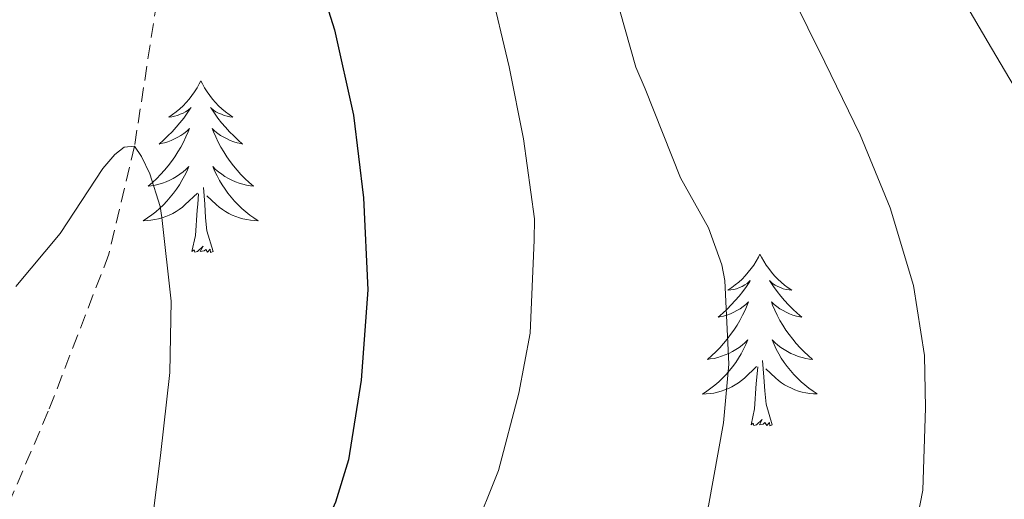
# Model space of a CAD drawing. Units: metres. Extents: x 558914 to 563395, y 4716722 to 4719731.
# Drawn here: x 560812 to 560881, y 4717449 to 4717483 of the extents above; entities that cross this region are included whole.
import ezdxf

# ---------------------------------------------------------------- set-up
doc = ezdxf.new("R2010")
doc.units = ezdxf.units.M
doc.header["$MEASUREMENT"] = 0
doc.linetypes.add('TRAZOSX2', pattern=[1.5, 1, -0.5])
for name, color, linetype, lineweight in [('Level 11', 142, 'TRAZOSX2', 13), ('Level 36', 19, 'Continuous', 40), ('Level 4', 36, 'Continuous', 30), ('Level 5', 36, 'Continuous', 0)]:
    doc.layers.add(name, color=color, linetype=linetype, lineweight=lineweight)

msp = doc.modelspace()

# ---------------------------------------------------------------- linework, layer by layer
at = {"layer": 'Level 11', "color": 142, "linetype": 'TRAZOSX2', "lineweight": 13}
msp.add_polyline3d([(560822.41, 4717486.74, 647.51), (560820.41, 4717473.78, 645.01), (560818.63, 4717466.27, 643.6), (560814.43, 4717455.37, 641.7), (560809.81, 4717444.58, 640.01), (560805.55, 4717434.69, 638.67), (560798.63, 4717420.05, 636.93), (560792.05, 4717405.14, 635.01), (560790.79, 4717401.62, 634.51), (560789.63, 4717396.15, 633.73), (560789.62, 4717393.42, 633.35), (560790.13, 4717390.77, 632.97), (560793.64, 4717379.79, 631.5)], dxfattribs=at)
at = {"layer": 'Level 36', "color": 92, "linetype": 'Continuous', "lineweight": 0}
for points in [[(560825, 4717478.31, 0.01), (560824.89, 4717478.09, 0.01), (560824.74, 4717477.81, 0.01), (560824.57, 4717477.55, 0.01), (560824.39, 4717477.29, 0.01), (560824.19, 4717477.04, 0.01), (560823.99, 4717476.81, 0.01), (560823.77, 4717476.58, 0.01), (560823.54, 4717476.36, 0.01), (560823.3, 4717476.16, 0.01), (560823.05, 4717475.97, 0.01), (560822.79, 4717475.79, 0.01), (560822.99, 4717475.81, 0.01), (560823.19, 4717475.85, 0.01), (560823.39, 4717475.91, 0.01), (560823.58, 4717475.98, 0.01), (560823.77, 4717476.06, 0.01), (560823.95, 4717476.16, 0.01), (560824.13, 4717476.27, 0.01), (560824.33, 4717476.46, 0.01), (560824.29, 4717476.4, 0.01), (560824.06, 4717476.05, 0.01), (560823.82, 4717475.72, 0.01), (560823.56, 4717475.39, 0.01), (560823.29, 4717475.08, 0.01), (560823.01, 4717474.77, 0.01), (560822.72, 4717474.48, 0.01), (560822.42, 4717474.19, 0.01), (560822.11, 4717473.92, 0.01), (560822.23, 4717473.95, 0.01), (560822.48, 4717474, 0.01), (560822.72, 4717474.08, 0.01), (560822.95, 4717474.17, 0.01), (560823.19, 4717474.27, 0.01), (560823.41, 4717474.39, 0.01), (560823.62, 4717474.52, 0.01), (560823.83, 4717474.66, 0.01), (560824.03, 4717474.82, 0.01), (560824.21, 4717474.99, 0.01), (560824.13, 4717474.77, 0.01), (560823.97, 4717474.41, 0.01), (560823.8, 4717474.05, 0.01), (560823.61, 4717473.71, 0.01), (560823.41, 4717473.37, 0.01), (560823.2, 4717473.03, 0.01), (560822.98, 4717472.71, 0.01), (560822.74, 4717472.4, 0.01), (560822.49, 4717472.1, 0.01), (560822.22, 4717471.81, 0.01), (560821.95, 4717471.52, 0.01), (560821.66, 4717471.25, 0.01), (560821.36, 4717471, 0.01), (560821.56, 4717471.02, 0.01), (560821.83, 4717471.07, 0.01), (560822.09, 4717471.13, 0.01), (560822.35, 4717471.21, 0.01), (560822.6, 4717471.3, 0.01), (560822.85, 4717471.41, 0.01), (560823.09, 4717471.53, 0.01), (560823.33, 4717471.67, 0.01), (560823.55, 4717471.82, 0.01), (560823.77, 4717471.99, 0.01), (560823.97, 4717472.16, 0.01), (560824.17, 4717472.35, 0.01), (560824.03, 4717472.02, 0.01)], [(560825, 4717478.31, 0.01), (560825.11, 4717478.09, 0.01), (560825.27, 4717477.81, 0.01), (560825.44, 4717477.55, 0.01), (560825.62, 4717477.29, 0.01), (560825.81, 4717477.04, 0.01), (560826.02, 4717476.81, 0.01), (560826.24, 4717476.58, 0.01), (560826.47, 4717476.36, 0.01), (560826.71, 4717476.16, 0.01), (560826.96, 4717475.97, 0.01), (560827.22, 4717475.79, 0.01), (560827.02, 4717475.81, 0.01), (560826.82, 4717475.85, 0.01), (560826.62, 4717475.91, 0.01), (560826.43, 4717475.98, 0.01), (560826.24, 4717476.06, 0.01), (560826.05, 4717476.16, 0.01), (560825.88, 4717476.27, 0.01), (560825.68, 4717476.46, 0.01), (560825.72, 4717476.4, 0.01), (560825.95, 4717476.05, 0.01), (560826.19, 4717475.72, 0.01), (560826.45, 4717475.39, 0.01), (560826.71, 4717475.08, 0.01), (560826.99, 4717474.77, 0.01), (560827.29, 4717474.48, 0.01), (560827.59, 4717474.19, 0.01), (560827.9, 4717473.92, 0.01), (560827.78, 4717473.95, 0.01), (560827.53, 4717474, 0.01), (560827.29, 4717474.08, 0.01), (560827.05, 4717474.17, 0.01), (560826.82, 4717474.27, 0.01), (560826.6, 4717474.39, 0.01), (560826.38, 4717474.52, 0.01), (560826.18, 4717474.66, 0.01), (560825.98, 4717474.82, 0.01), (560825.79, 4717474.99, 0.01), (560825.88, 4717474.77, 0.01), (560826.04, 4717474.41, 0.01), (560826.21, 4717474.05, 0.01), (560826.39, 4717473.71, 0.01), (560826.59, 4717473.37, 0.01), (560826.81, 4717473.03, 0.01), (560827.03, 4717472.71, 0.01), (560827.27, 4717472.4, 0.01), (560827.52, 4717472.1, 0.01), (560827.79, 4717471.81, 0.01), (560828.06, 4717471.52, 0.01), (560828.35, 4717471.25, 0.01), (560828.65, 4717471, 0.01), (560828.45, 4717471.02, 0.01), (560828.18, 4717471.07, 0.01), (560827.92, 4717471.13, 0.01), (560827.66, 4717471.21, 0.01), (560827.41, 4717471.3, 0.01), (560827.16, 4717471.41, 0.01), (560826.92, 4717471.53, 0.01), (560826.68, 4717471.67, 0.01), (560826.46, 4717471.82, 0.01), (560826.24, 4717471.99, 0.01), (560826.03, 4717472.16, 0.01), (560825.84, 4717472.35, 0.01), (560825.98, 4717472.02, 0.01)], [(560824.029, 4717472.022, 0.01), (560823.869, 4717471.702, 0.01), (560823.699, 4717471.392, 0.01), (560823.519, 4717471.082, 0.01), (560823.319, 4717470.792, 0.01), (560823.109, 4717470.502, 0.01), (560822.889, 4717470.222, 0.01), (560822.649, 4717469.952, 0.01), (560822.409, 4717469.692, 0.01), (560822.149, 4717469.452, 0.01), (560821.879, 4717469.223, 0.01), (560821.599, 4717468.993, 0.01), (560821.309, 4717468.793, 0.01), (560821.019, 4717468.593, 0.01), (560821.289, 4717468.603, 0.01), (560821.549, 4717468.633, 0.01), (560821.809, 4717468.673, 0.01), (560822.069, 4717468.733, 0.01), (560822.329, 4717468.802, 0.01), (560822.579, 4717468.892, 0.01), (560822.819, 4717468.992, 0.01), (560823.059, 4717469.102, 0.01), (560823.289, 4717469.232, 0.01), (560823.509, 4717469.382, 0.01), (560823.729, 4717469.542, 0.01), (560823.929, 4717469.712, 0.01), (560824.779, 4717470.512, 0.01)], [(560825.98, 4717472.022, 0.01), (560826.139, 4717471.702, 0.01), (560826.309, 4717471.392, 0.01), (560826.489, 4717471.082, 0.01), (560826.689, 4717470.792, 0.01), (560826.889, 4717470.502, 0.01), (560827.119, 4717470.222, 0.01), (560827.349, 4717469.952, 0.01), (560827.599, 4717469.691, 0.01), (560827.859, 4717469.451, 0.01), (560828.129, 4717469.221, 0.01), (560828.409, 4717468.991, 0.01), (560828.689, 4717468.791, 0.01), (560828.979, 4717468.591, 0.01), (560828.719, 4717468.601, 0.01), (560828.459, 4717468.631, 0.01), (560828.189, 4717468.671, 0.01), (560827.929, 4717468.731, 0.01), (560827.679, 4717468.801, 0.01), (560827.429, 4717468.892, 0.01), (560827.189, 4717468.992, 0.01), (560826.949, 4717469.102, 0.01), (560826.719, 4717469.232, 0.01), (560826.499, 4717469.382, 0.01), (560826.279, 4717469.542, 0.01), (560826.079, 4717469.712, 0.01), (560825.419, 4717470.332, 0.01)], [(560825.85, 4717466.46, 0.01), (560825.43, 4717467.9, 0.01), (560825.33, 4717468.8, 0.01), (560825.29, 4717469.75, 0.01), (560825.19, 4717470.91, 0.01)], [(560824.39, 4717466.46, 0.01), (560824.63, 4717467.58, 0.01), (560824.74, 4717469.32, 0.01), (560824.79, 4717469.75, 0.01), (560824.85, 4717470.47, 0.01)], [(560825.85, 4717466.46, 0.01), (560825.68, 4717466.39, 0.01), (560825.66, 4717466.63, 0.01), (560825.47, 4717466.41, 0.01), (560825.35, 4717466.61, 0.01), (560825.23, 4717466.5, 0.01), (560824.96, 4717466.45, 0.01), (560825.16, 4717466.84, 0.01), (560824.77, 4717466.46, 0.01), (560824.58, 4717466.41, 0.01), (560824.54, 4717466.57, 0.01), (560824.39, 4717466.46, 0.01)], [(560863.77, 4717466.28, 0.01), (560863.66, 4717466.06, 0.01), (560863.5, 4717465.79, 0.01), (560863.34, 4717465.52, 0.01), (560863.15, 4717465.27, 0.01), (560862.96, 4717465.02, 0.01), (560862.75, 4717464.78, 0.01), (560862.53, 4717464.55, 0.01), (560862.3, 4717464.34, 0.01), (560862.06, 4717464.14, 0.01), (560861.81, 4717463.95, 0.01), (560861.55, 4717463.77, 0.01), (560861.75, 4717463.79, 0.01), (560861.95, 4717463.83, 0.01), (560862.15, 4717463.88, 0.01), (560862.35, 4717463.95, 0.01), (560862.54, 4717464.04, 0.01), (560862.72, 4717464.14, 0.01), (560862.89, 4717464.25, 0.01), (560863.1, 4717464.44, 0.01), (560863.06, 4717464.37, 0.01), (560862.83, 4717464.03, 0.01), (560862.58, 4717463.69, 0.01), (560862.33, 4717463.37, 0.01), (560862.06, 4717463.05, 0.01), (560861.78, 4717462.75, 0.01), (560861.49, 4717462.45, 0.01), (560861.19, 4717462.17, 0.01), (560860.87, 4717461.9, 0.01), (560861, 4717461.92, 0.01), (560861.24, 4717461.98, 0.01), (560861.48, 4717462.05, 0.01), (560861.72, 4717462.14, 0.01), (560861.95, 4717462.24, 0.01), (560862.17, 4717462.36, 0.01), (560862.39, 4717462.49, 0.01), (560862.6, 4717462.64, 0.01), (560862.79, 4717462.79, 0.01), (560862.98, 4717462.96, 0.01), (560862.89, 4717462.74, 0.01), (560862.74, 4717462.38, 0.01), (560862.57, 4717462.03, 0.01), (560862.38, 4717461.68, 0.01), (560862.18, 4717461.34, 0.01), (560861.97, 4717461.01, 0.01), (560861.74, 4717460.69, 0.01), (560861.5, 4717460.37, 0.01), (560861.25, 4717460.07, 0.01), (560860.99, 4717459.78, 0.01), (560860.71, 4717459.5, 0.01), (560860.43, 4717459.23, 0.01), (560860.13, 4717458.97, 0.01), (560860.33, 4717459, 0.01), (560860.59, 4717459.04, 0.01), (560860.85, 4717459.11, 0.01), (560861.11, 4717459.19, 0.01), (560861.37, 4717459.28, 0.01), (560861.62, 4717459.39, 0.01), (560861.86, 4717459.51, 0.01), (560862.09, 4717459.65, 0.01), (560862.32, 4717459.8, 0.01), (560862.53, 4717459.96, 0.01), (560862.74, 4717460.14, 0.01), (560862.93, 4717460.33, 0.01), (560862.79, 4717460, 0.01)], [(560863.77, 4717466.28, 0.01), (560863.88, 4717466.06, 0.01), (560864.04, 4717465.79, 0.01), (560864.2, 4717465.52, 0.01), (560864.39, 4717465.27, 0.01), (560864.58, 4717465.02, 0.01), (560864.79, 4717464.78, 0.01), (560865.01, 4717464.55, 0.01), (560865.24, 4717464.34, 0.01), (560865.48, 4717464.13, 0.01), (560865.73, 4717463.94, 0.01), (560865.99, 4717463.77, 0.01), (560865.79, 4717463.79, 0.01), (560865.59, 4717463.83, 0.01), (560865.39, 4717463.88, 0.01), (560865.19, 4717463.95, 0.01), (560865, 4717464.04, 0.01), (560864.82, 4717464.13, 0.01), (560864.65, 4717464.25, 0.01), (560864.44, 4717464.44, 0.01), (560864.48, 4717464.37, 0.01), (560864.71, 4717464.03, 0.01), (560864.96, 4717463.69, 0.01), (560865.21, 4717463.37, 0.01), (560865.48, 4717463.05, 0.01), (560865.76, 4717462.75, 0.01), (560866.05, 4717462.45, 0.01), (560866.35, 4717462.17, 0.01), (560866.67, 4717461.9, 0.01), (560866.54, 4717461.92, 0.01), (560866.3, 4717461.98, 0.01), (560866.06, 4717462.05, 0.01), (560865.82, 4717462.14, 0.01), (560865.59, 4717462.24, 0.01), (560865.37, 4717462.36, 0.01), (560865.15, 4717462.49, 0.01), (560864.94, 4717462.64, 0.01), (560864.75, 4717462.79, 0.01), (560864.56, 4717462.96, 0.01), (560864.65, 4717462.74, 0.01), (560864.8, 4717462.38, 0.01), (560864.97, 4717462.03, 0.01), (560865.16, 4717461.68, 0.01), (560865.36, 4717461.34, 0.01), (560865.57, 4717461.01, 0.01), (560865.8, 4717460.69, 0.01), (560866.04, 4717460.37, 0.01), (560866.29, 4717460.07, 0.01), (560866.55, 4717459.78, 0.01), (560866.83, 4717459.5, 0.01), (560867.11, 4717459.23, 0.01), (560867.41, 4717458.97, 0.01), (560867.21, 4717458.99, 0.01), (560866.95, 4717459.04, 0.01), (560866.69, 4717459.11, 0.01), (560866.43, 4717459.18, 0.01), (560866.17, 4717459.28, 0.01), (560865.92, 4717459.39, 0.01), (560865.68, 4717459.51, 0.01), (560865.45, 4717459.65, 0.01), (560865.22, 4717459.8, 0.01), (560865.01, 4717459.96, 0.01), (560864.8, 4717460.14, 0.01), (560864.61, 4717460.33, 0.01), (560864.75, 4717460, 0.01)], [(560862.789, 4717459.995, 0.01), (560862.639, 4717459.675, 0.01), (560862.469, 4717459.355, 0.01), (560862.288, 4717459.055, 0.01), (560862.088, 4717458.755, 0.01), (560861.878, 4717458.465, 0.01), (560861.658, 4717458.195, 0.01), (560861.418, 4717457.925, 0.01), (560861.168, 4717457.665, 0.01), (560860.918, 4717457.425, 0.01), (560860.648, 4717457.185, 0.01), (560860.368, 4717456.966, 0.01), (560860.078, 4717456.756, 0.01), (560859.788, 4717456.566, 0.01), (560860.048, 4717456.576, 0.01), (560860.318, 4717456.596, 0.01), (560860.578, 4717456.635, 0.01), (560860.838, 4717456.695, 0.01), (560861.088, 4717456.765, 0.01), (560861.338, 4717456.855, 0.01), (560861.588, 4717456.955, 0.01), (560861.828, 4717457.075, 0.01), (560862.058, 4717457.205, 0.01), (560862.278, 4717457.345, 0.01), (560862.488, 4717457.505, 0.01), (560862.688, 4717457.675, 0.01), (560863.538, 4717458.485, 0.01)], [(560864.749, 4717460.005, 0.01), (560864.899, 4717459.685, 0.01), (560865.069, 4717459.365, 0.01), (560865.249, 4717459.065, 0.01), (560865.448, 4717458.765, 0.01), (560865.658, 4717458.475, 0.01), (560865.878, 4717458.194, 0.01), (560866.118, 4717457.934, 0.01), (560866.368, 4717457.674, 0.01), (560866.618, 4717457.424, 0.01), (560866.888, 4717457.194, 0.01), (560867.168, 4717456.974, 0.01), (560867.458, 4717456.764, 0.01), (560867.748, 4717456.574, 0.01), (560867.488, 4717456.584, 0.01), (560867.218, 4717456.604, 0.01), (560866.958, 4717456.644, 0.01), (560866.698, 4717456.704, 0.01), (560866.448, 4717456.774, 0.01), (560866.198, 4717456.864, 0.01), (560865.948, 4717456.964, 0.01), (560865.708, 4717457.085, 0.01), (560865.478, 4717457.215, 0.01), (560865.258, 4717457.355, 0.01), (560865.048, 4717457.515, 0.01), (560864.848, 4717457.685, 0.01), (560864.188, 4717458.305, 0.01)], [(560864.62, 4717454.43, 0.01), (560864.19, 4717455.87, 0.01), (560864.1, 4717456.78, 0.01), (560864.05, 4717457.73, 0.01), (560863.95, 4717458.89, 0.01)], [(560863.15, 4717454.43, 0.01), (560863.4, 4717455.55, 0.01), (560863.51, 4717457.29, 0.01), (560863.56, 4717457.73, 0.01), (560863.62, 4717458.45, 0.01)], [(560864.62, 4717454.43, 0.01), (560864.45, 4717454.36, 0.01), (560864.43, 4717454.6, 0.01), (560864.24, 4717454.38, 0.01), (560864.12, 4717454.58, 0.01), (560864, 4717454.48, 0.01), (560863.73, 4717454.42, 0.01), (560863.92, 4717454.81, 0.01), (560863.54, 4717454.43, 0.01), (560863.35, 4717454.38, 0.01), (560863.31, 4717454.54, 0.01), (560863.15, 4717454.43, 0.01)]]:
    msp.add_polyline3d(points, dxfattribs=at)
at = {"layer": 'Level 4', "color": 36, "linetype": 'Continuous', "lineweight": 30}
msp.add_polyline3d([(560832.332, 4717488.02, 650.01), (560834.281, 4717481.84, 650.01), (560835.59, 4717475.92, 650.01), (560836.29, 4717470.18, 650.01), (560836.579, 4717463.81, 650.01), (560836.127, 4717457.52, 650.01), (560835.237, 4717452, 650.01), (560834.336, 4717449.06, 650.01), (560831.875, 4717443.491, 650.01), (560830.484, 4717438.691, 650.01), (560830.284, 4717437.011, 650.01), (560829.383, 4717431.152, 650.01), (560828.372, 4717425.652, 650.01), (560827.351, 4717419.392, 650.01), (560826.76, 4717413.542, 650.01), (560826.769, 4717408.162, 650.01), (560827.188, 4717402.342, 650.01), (560828.098, 4717396.702, 650.01), (560829.437, 4717391.652, 650.01), (560831.346, 4717386.672, 650.01)], dxfattribs=at)
at = {"layer": 'Level 5', "color": 36, "linetype": 'Continuous', "lineweight": 0}
for points in [[(560876.87, 4717485.65, 670.01), (560879.83, 4717480.57, 670.01), (560882.66, 4717475.76, 670.01)], [(560845.01, 4717485.04, 655.01), (560846.39, 4717479.28, 655.01), (560847.37, 4717474.288, 655.01), (560848.13, 4717468.718, 655.01), (560848.119, 4717467.248, 655.01), (560847.828, 4717460.798, 655.01), (560847.048, 4717456.618, 655.01), (560845.637, 4717451.258, 655.01), (560843.856, 4717446.829, 655.01), (560842.335, 4717441.789, 655.01), (560841.334, 4717436.819, 655.01), (560840.924, 4717431.809, 655.01), (560840.443, 4717426.59, 655.01), (560839.382, 4717420.72, 655.01), (560838.711, 4717414.98, 655.01), (560838.12, 4717409.63, 655.01), (560837.749, 4717404.3, 655.01), (560837.618, 4717399.18, 655.01), (560837.647, 4717393.6, 655.01), (560838.417, 4717388.16, 655.01), (560839.676, 4717383.74, 655.01)], [(560853.69, 4717484.5, 660.01), (560855.17, 4717479.25, 660.01), (560855.811, 4717477.756, 660.01), (560858.26, 4717471.566, 660.01), (560860.2, 4717468.095, 660.01), (560861.139, 4717465.545, 660.01), (560861.329, 4717464.455, 660.01), (560861.608, 4717458.635, 660.01), (560861.238, 4717454.575, 660.01), (560860.197, 4717448.816, 660.01), (560859.326, 4717446.396, 660.01), (560856.865, 4717440.936, 660.01), (560854.724, 4717435.007, 660.01), (560853.003, 4717428.667, 660.01), (560851.992, 4717422.957, 660.01), (560850.791, 4717417.008, 660.01), (560849.72, 4717410.418, 660.01), (560849, 4717405.148, 660.01), (560848.999, 4717400.578, 660.01), (560849.428, 4717395.488, 660.01), (560850.417, 4717390.478, 660.01), (560851.437, 4717387.488, 660.01), (560853.876, 4717382.537, 660.01)], [(560865.91, 4717484.38, 665.01), (560868.26, 4717479.6, 665.01), (560870.71, 4717474.56, 665.01), (560872.81, 4717469.5, 665.01), (560874.41, 4717464.11, 665.01), (560875.17, 4717459.25, 665.01), (560875.25, 4717455.61, 665.01), (560875.06, 4717449.89, 665.01), (560874.707, 4717448.113, 665.01), (560872.846, 4717441.693, 665.01), (560872.336, 4717440.623, 665.01), (560869.495, 4717435.414, 665.01), (560866.344, 4717430.935, 665.01), (560864.794, 4717427.675, 665.01), (560863.923, 4717425.035, 665.01), (560862.772, 4717418.535, 665.01), (560862.021, 4717411.976, 665.01), (560862.04, 4717406.056, 665.01), (560862.359, 4717401.056, 665.01), (560863.458, 4717395.436, 665.01), (560863.828, 4717394.376, 665.01), (560864.598, 4717392.825, 665.01), (560866.308, 4717390.315, 665.01), (560869.587, 4717386.455, 665.01)], [(560812.17, 4717464.02, 645.01), (560815.25, 4717467.7, 645.01), (560818.21, 4717472.22, 645.01), (560819.05, 4717473.2, 645.01), (560819.7, 4717473.7, 645.01), (560820.41, 4717473.78, 645.01), (560820.89, 4717473.06, 645.01), (560821.46, 4717471.84, 645.01), (560822.18, 4717469.58, 645.01), (560822.31, 4717468.82, 645.01), (560822.95, 4717463.01, 645.01), (560822.85, 4717458.06, 645.01), (560822.2, 4717452.3, 645.01), (560821.48, 4717446.45, 645.01)]]:
    msp.add_polyline3d(points, dxfattribs=at)

doc.saveas('drawing.dxf')
